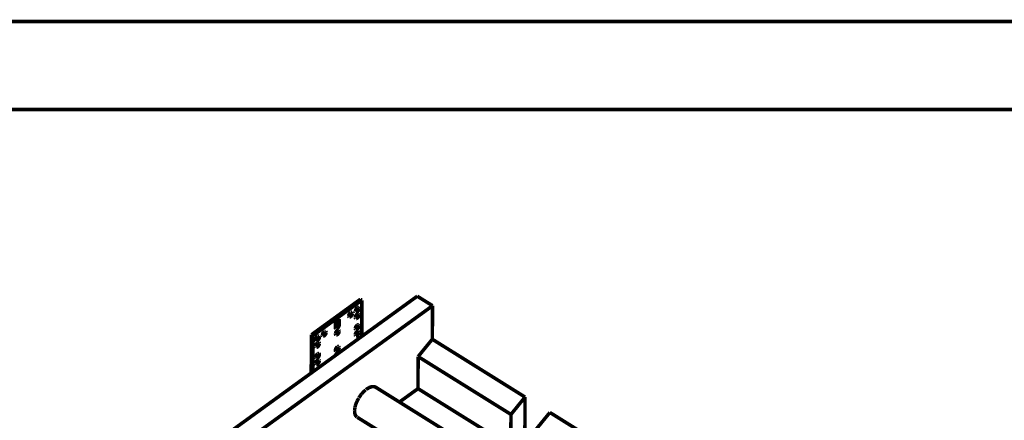
# Model space of a CAD drawing. Units: millimetres. Extents: x 0 to 432, y 0 to 280.
# Drawn here: x 72 to 214, y 222 to 280 of the extents above; entities that cross this region are included whole.
import ezdxf

# ---------------------------------------------------------------- set-up
doc = ezdxf.new("R2010")
doc.units = ezdxf.units.MM
doc.layers.add('P', color=7, linetype='Continuous')

msp = doc.modelspace()

# ---------------------------------------------------------------- linework, layer by layer
at = {"layer": 'P', "const_width": 0.508}
for points in [[(0, 279.4), (431.8, 279.4)], [(12.7, 266.7), (419.1, 266.7)], [(129.558, 239.765), (38.118, 173.496)], [(129.558, 239.765), (131.763, 238.39)], [(131.763, 238.39), (40.323, 172.12)], [(114.3, 234.209), (121.356, 239.324)], [(114.512, 234.068), (121.567, 239.183)], [(121.356, 239.324), (121.567, 239.183)], [(121.567, 239.183), (121.55, 233.962)], [(131.727, 233.557), (131.763, 238.39)], [(119.662, 236.908), (119.68, 236.996), (119.698, 237.084), (119.733, 237.155), (119.786, 237.243), (119.839, 237.314), (119.892, 237.367), (119.962, 237.419)], [(119.733, 236.767), (119.68, 236.82), (119.662, 236.89)], [(119.997, 237.437), (119.98, 237.349), (119.962, 237.261), (119.927, 237.19), (119.874, 237.12), (119.821, 237.049), (119.768, 236.978), (119.715, 236.943)], [(120.209, 237.296), (120.191, 237.208), (120.174, 237.12), (120.138, 237.049), (120.086, 236.978), (120.033, 236.908), (119.98, 236.855), (119.909, 236.802), (119.856, 236.767), (119.768, 236.749)], [(119.997, 237.437), (120.068, 237.455), (120.138, 237.455)], [(120.138, 237.437), (120.191, 237.384), (120.209, 237.314)], [(120.632, 237.613), (120.65, 237.702), (120.668, 237.772), (120.703, 237.86), (120.756, 237.931), (120.809, 238.002), (120.862, 238.072), (120.932, 238.107)], [(120.685, 237.472), (120.65, 237.525), (120.632, 237.596)], [(120.632, 236.714), (120.632, 236.802), (120.668, 236.873), (120.703, 236.961), (120.738, 237.031), (120.791, 237.102), (120.862, 237.155), (120.915, 237.208)], [(120.95, 238.125), (120.95, 238.037), (120.915, 237.966), (120.879, 237.896), (120.844, 237.808), (120.791, 237.737), (120.738, 237.684), (120.668, 237.631)], [(120.95, 237.225), (120.932, 237.137), (120.915, 237.067), (120.879, 236.996), (120.844, 236.908), (120.791, 236.837), (120.738, 236.784), (120.668, 236.732)], [(121.179, 238.002), (121.162, 237.913), (121.126, 237.825), (121.091, 237.755), (121.056, 237.666), (121.003, 237.613), (120.95, 237.543), (120.879, 237.49), (120.809, 237.455), (120.738, 237.455)], [(121.162, 237.102), (121.162, 237.014), (121.126, 236.926), (121.091, 236.837), (121.056, 236.767), (121.003, 236.714), (120.95, 236.643), (120.879, 236.59), (120.809, 236.555), (120.738, 236.538)], [(120.95, 238.125), (121.038, 238.16), (121.109, 238.143)], [(120.95, 237.225), (121.02, 237.261), (121.091, 237.243)], [(121.109, 238.143), (121.162, 238.09), (121.179, 238.019)], [(121.109, 237.243), (121.144, 237.19), (121.162, 237.12)], [(117.775, 235.832), (117.775, 235.92), (117.81, 235.991), (117.845, 236.079), (117.898, 236.149), (117.951, 236.22), (118.004, 236.291), (118.057, 236.343)], [(117.775, 235.232), (117.775, 235.832)], [(118.092, 235.761), (118.075, 235.673), (118.057, 235.603), (118.022, 235.532), (117.987, 235.444), (117.934, 235.373), (117.881, 235.32), (117.81, 235.268)], [(118.304, 235.638), (118.304, 235.55), (118.269, 235.462), (118.233, 235.373), (118.198, 235.303), (118.145, 235.232), (118.092, 235.179), (118.022, 235.126), (117.951, 235.091), (117.881, 235.073)], [(118.092, 236.361), (118.163, 236.379), (118.251, 236.361)], [(118.092, 236.361), (118.304, 236.22)], [(118.092, 236.343), (118.092, 235.761)], [(118.092, 235.761), (118.304, 235.638)], [(118.251, 236.361), (118.304, 236.308), (118.304, 236.238)], [(118.304, 236.22), (118.304, 235.638)], [(120.615, 235.091), (120.632, 235.179), (120.65, 235.25), (120.685, 235.338), (120.738, 235.409), (120.791, 235.479), (120.844, 235.55), (120.915, 235.585)], [(120.685, 236.555), (120.632, 236.608), (120.632, 236.679)], [(120.95, 235.603), (120.932, 235.514), (120.915, 235.444), (120.879, 235.373), (120.826, 235.285), (120.773, 235.232), (120.721, 235.162), (120.668, 235.109)], [(121.162, 235.479), (121.144, 235.391), (121.126, 235.303), (121.091, 235.232), (121.038, 235.144), (120.985, 235.091), (120.932, 235.021), (120.862, 234.968), (120.809, 234.932), (120.721, 234.932)], [(120.932, 235.603), (121.02, 235.638), (121.091, 235.62)], [(121.091, 235.62), (121.144, 235.567), (121.162, 235.497)], [(114.265, 228.688), (114.3, 234.209)], [(114.3, 234.209), (114.512, 234.068)], [(114.512, 234.068), (114.494, 228.847)], [(115.235, 233.98), (115.305, 234.015), (115.376, 233.998)], [(115.87, 234.156), (115.888, 234.262), (115.905, 234.333), (115.94, 234.403), (115.993, 234.491), (116.046, 234.562), (116.099, 234.615), (116.17, 234.668)], [(115.94, 234.015), (115.888, 234.068), (115.87, 234.139)], [(116.205, 234.685), (116.187, 234.597), (116.17, 234.527), (116.134, 234.438), (116.082, 234.368), (116.029, 234.297), (115.976, 234.244), (115.923, 234.192)], [(116.417, 234.544), (116.399, 234.456), (116.381, 234.386), (116.346, 234.297), (116.293, 234.227), (116.258, 234.156), (116.187, 234.103), (116.134, 234.05), (116.064, 234.015), (115.976, 233.998)], [(116.205, 234.685), (116.276, 234.703), (116.346, 234.703)], [(116.364, 234.685), (116.399, 234.633), (116.417, 234.562)], [(117.757, 234.333), (117.775, 234.421), (117.793, 234.509), (117.828, 234.58), (117.881, 234.668), (117.934, 234.738), (118.004, 234.791), (118.057, 234.844)], [(117.828, 234.192), (117.775, 234.244), (117.757, 234.333)], [(117.828, 235.091), (117.775, 235.144), (117.775, 235.215)], [(118.092, 234.844), (118.075, 234.756), (118.057, 234.685), (118.022, 234.615), (117.969, 234.544), (117.916, 234.474), (117.863, 234.403), (117.81, 234.368)], [(118.304, 234.721), (118.286, 234.633), (118.269, 234.544), (118.233, 234.474), (118.181, 234.386), (118.145, 234.333), (118.075, 234.28), (118.022, 234.227), (117.951, 234.192), (117.863, 234.174)], [(118.092, 234.862), (118.163, 234.879), (118.233, 234.862)], [(118.251, 234.862), (118.286, 234.809), (118.304, 234.738)], [(120.668, 234.95), (120.632, 235.003), (120.615, 235.073)], [(120.615, 234.192), (120.632, 234.28), (120.65, 234.35), (120.685, 234.438), (120.738, 234.509), (120.791, 234.58), (120.844, 234.65), (120.897, 234.685)], [(120.668, 234.033), (120.632, 234.103), (120.615, 234.174)], [(120.932, 234.703), (120.932, 234.615), (120.897, 234.544), (120.862, 234.474), (120.826, 234.386), (120.773, 234.315), (120.721, 234.262), (120.65, 234.209)], [(121.162, 234.58), (121.144, 234.491), (121.109, 234.403), (121.073, 234.315), (121.038, 234.244), (120.985, 234.192), (120.932, 234.121), (120.862, 234.068), (120.791, 234.033), (120.721, 234.033)], [(120.932, 234.703), (121.003, 234.738), (121.091, 234.721)], [(121.091, 234.721), (121.144, 234.668), (121.144, 234.597)], [(114.9, 232.569), (114.917, 232.657), (114.935, 232.728), (114.97, 232.816), (115.023, 232.886), (115.076, 232.957), (115.129, 233.01), (115.2, 233.063)], [(114.917, 233.468), (114.917, 233.557), (114.953, 233.627), (114.988, 233.715), (115.023, 233.786), (115.076, 233.856), (115.147, 233.927), (115.2, 233.962)], [(114.97, 233.31), (114.917, 233.38), (114.917, 233.451)], [(115.235, 233.98), (115.217, 233.892), (115.2, 233.821), (115.164, 233.751), (115.129, 233.662), (115.076, 233.592), (115.006, 233.539), (114.953, 233.486)], [(115.235, 233.08), (115.217, 232.992), (115.2, 232.922), (115.164, 232.833), (115.111, 232.763), (115.058, 232.692), (115.006, 232.639), (114.953, 232.586)], [(115.447, 232.957), (115.429, 232.869), (115.411, 232.78), (115.376, 232.692), (115.323, 232.622), (115.288, 232.551), (115.217, 232.498), (115.164, 232.445), (115.094, 232.41), (115.006, 232.392)], [(115.447, 233.856), (115.447, 233.768), (115.411, 233.68), (115.376, 233.592), (115.341, 233.521), (115.288, 233.468), (115.235, 233.398), (115.164, 233.345), (115.094, 233.31), (115.023, 233.31)], [(115.235, 233.08), (115.305, 233.098), (115.376, 233.098)], [(115.394, 233.998), (115.429, 233.945), (115.447, 233.874)], [(115.394, 233.098), (115.429, 233.045), (115.447, 232.974)], [(131.727, 233.557), (129.681, 231.052)], [(145.098, 225.213), (131.727, 233.557)], [(114.97, 232.41), (114.917, 232.463), (114.9, 232.533)], [(114.9, 230.946), (114.9, 231.034), (114.935, 231.105), (114.97, 231.193), (115.023, 231.263), (115.076, 231.334), (115.129, 231.405), (115.182, 231.44)], [(115.217, 231.458), (115.2, 231.369), (115.182, 231.299), (115.147, 231.228), (115.111, 231.14), (115.058, 231.087), (115.006, 231.017), (114.935, 230.964)], [(115.429, 231.334), (115.429, 231.246), (115.394, 231.158), (115.358, 231.087), (115.323, 230.999), (115.27, 230.946), (115.217, 230.875), (115.147, 230.823), (115.076, 230.787), (115.006, 230.787)], [(115.217, 231.458), (115.288, 231.493), (115.376, 231.475)], [(115.376, 231.475), (115.429, 231.422), (115.429, 231.352)], [(117.757, 231.969), (117.757, 232.057), (117.793, 232.128), (117.828, 232.216), (117.863, 232.287), (117.916, 232.357), (117.987, 232.428), (118.039, 232.463)], [(117.81, 231.81), (117.757, 231.881), (117.757, 231.934)], [(117.775, 231.228), (117.793, 231.281), (117.828, 231.369), (117.881, 231.44), (117.934, 231.51), (117.987, 231.563), (118.057, 231.599)], [(118.075, 232.481), (118.057, 232.392), (118.039, 232.322), (118.004, 232.251), (117.969, 232.163), (117.916, 232.093), (117.863, 232.04), (117.793, 231.987)], [(118.286, 232.357), (118.286, 232.269), (118.251, 232.181), (118.216, 232.093), (118.181, 232.022), (118.128, 231.969), (118.075, 231.898), (118.004, 231.846), (117.934, 231.81), (117.863, 231.81)], [(118.075, 232.481), (118.145, 232.516), (118.216, 232.498)], [(118.075, 231.616), (118.145, 231.634), (118.216, 231.634)], [(118.075, 231.616), (118.075, 231.44)], [(118.075, 231.616), (118.198, 231.528)], [(118.233, 232.498), (118.269, 232.445), (118.286, 232.375)], [(114.882, 230.046), (114.9, 230.135), (114.935, 230.205), (114.97, 230.293), (115.006, 230.364), (115.058, 230.434), (115.129, 230.505), (115.182, 230.54)], [(114.953, 229.888), (114.9, 229.958), (114.882, 230.011)], [(114.953, 230.805), (114.917, 230.858), (114.9, 230.928)], [(115.217, 230.558), (115.2, 230.47), (115.182, 230.399), (115.147, 230.329), (115.094, 230.24), (115.058, 230.17), (114.988, 230.117), (114.935, 230.064)], [(115.429, 230.434), (115.429, 230.346), (115.394, 230.258), (115.358, 230.17), (115.305, 230.099), (115.27, 230.046), (115.217, 229.976), (115.147, 229.923), (115.076, 229.888), (115.006, 229.888)], [(115.217, 230.558), (115.288, 230.593), (115.358, 230.576)], [(115.376, 230.576), (115.411, 230.523), (115.429, 230.452)], [(129.681, 231.052), (129.663, 226.43)], [(143.069, 222.709), (129.681, 231.052)], [(121.514, 225.619), (121.426, 225.531), (121.356, 225.425), (121.285, 225.319), (121.214, 225.213), (121.144, 225.108)], [(122.026, 226.166), (121.938, 226.078), (121.849, 226.007), (121.761, 225.919), (121.673, 225.813), (121.585, 225.725), (121.514, 225.619)], [(122.114, 226.254), (122.026, 226.166)], [(123.578, 226.624), (123.525, 226.66), (123.455, 226.677), (123.384, 226.695), (123.296, 226.713), (123.208, 226.713), (123.137, 226.713), (123.031, 226.713), (122.961, 226.695), (122.89, 226.677), (122.802, 226.642), (122.731, 226.624), (122.643, 226.589), (122.59, 226.554), (122.502, 226.501), (122.396, 226.448), (122.343, 226.413), (122.238, 226.342), (122.185, 226.289)], [(123.578, 226.624), (133.967, 220.133)], [(129.663, 226.43), (126.982, 224.49)], [(195.827, 185.173), (129.663, 226.43)], [(120.879, 224.614), (120.826, 224.49), (120.773, 224.367), (120.721, 224.261), (120.685, 224.137), (120.65, 224.032), (120.615, 223.908)], [(120.985, 224.825), (120.932, 224.719), (120.879, 224.614)], [(121.109, 225.055), (121.056, 224.949), (120.985, 224.825)], [(143.069, 222.709), (145.098, 225.213)], [(145.098, 225.213), (145.08, 220.645)], [(120.562, 223.696), (120.544, 223.591), (120.544, 223.502), (120.527, 223.397), (120.527, 223.308), (120.509, 223.22)], [(120.509, 223.22), (120.527, 223.132), (120.527, 223.061), (120.527, 222.991), (120.544, 222.92), (120.562, 222.85), (120.579, 222.779), (120.597, 222.691), (120.632, 222.603), (120.685, 222.515), (120.738, 222.462), (120.791, 222.391), (120.862, 222.338)], [(120.597, 223.82), (120.579, 223.732)], [(120.615, 223.908), (120.597, 223.82)], [(143.069, 222.709), (143.051, 219.163)], [(146.632, 220.486), (148.678, 222.991)], [(202.071, 189.689), (148.678, 222.991)], [(120.897, 222.303), (129.487, 216.958)]]:
    msp.add_lwpolyline(points, dxfattribs=at)

doc.saveas('drawing.dxf')
